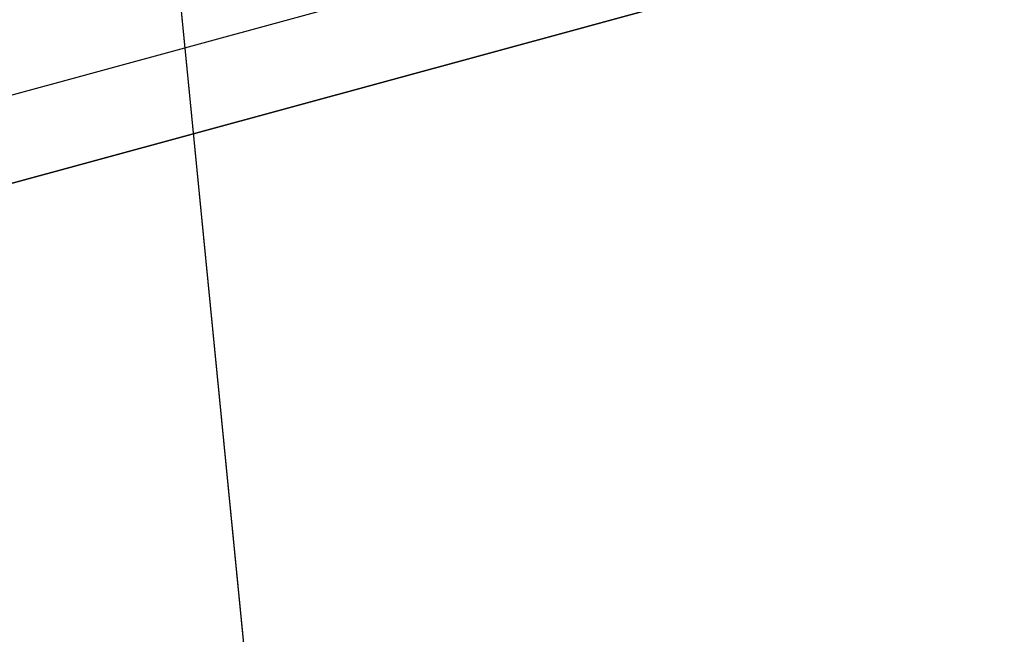
# Model space of a CAD drawing. Units: millimetres. Extents: x -7126 to 20837, y -5386 to 16185.
# Drawn here: x 1500 to 1547, y 7019 to 7048 of the extents above; entities that cross this region are included whole.
import ezdxf

# ---------------------------------------------------------------- set-up
doc = ezdxf.new("R2010")
doc.units = ezdxf.units.MM
doc.layers.add('DRAUFSICHT', color=7, linetype='Continuous')

msp = doc.modelspace()

# ---------------------------------------------------------------- linework, layer by layer
at = {"layer": 'DRAUFSICHT', "lineweight": 25}
for points in [[(1418.157, 7086.601), (1452.04, 7052.735), (1498.6, 7040.04), (1545.161, 7052.735), (1579.026, 7086.601), (1591.739, 7137.416), (1579.026, 7183.976), (1545.161, 7217.842), (1498.6, 7230.537), (1452.04, 7217.842), (1413.937, 7183.976)], [(1413.937, 7086.601), (1452.04, 7052.735), (1498.6, 7040.04), (1545.161, 7052.735), (1579.026, 7086.601), (1591.739, 7137.416), (1579.026, 7183.976), (1545.161, 7217.842), (1498.6, 7230.537), (1452.04, 7217.842), (1413.937, 7183.976)], [(1413.937, 7086.601), (1452.04, 7052.735), (1498.6, 7040.04), (1545.161, 7052.735), (1583.264, 7086.601), (1595.959, 7137.416), (1583.264, 7183.976), (1545.161, 7217.842), (1498.6, 7230.537), (1447.802, 7217.842), (1413.937, 7183.976)], [(1413.937, 7086.601), (1447.802, 7052.735), (1498.6, 7040.04), (1545.161, 7052.735), (1583.264, 7086.601), (1595.959, 7137.416), (1583.264, 7183.976), (1545.161, 7217.842), (1498.6, 7230.537), (1447.802, 7217.842), (1413.937, 7183.976)], [(1413.937, 7086.601), (1447.802, 7052.735), (1498.6, 7040.04), (1545.161, 7052.735), (1583.264, 7086.601), (1595.959, 7137.416), (1583.264, 7183.976), (1545.161, 7217.842), (1498.6, 7230.537), (1447.802, 7217.842), (1413.937, 7183.976)], [(1413.937, 7086.601), (1447.802, 7052.735), (1498.6, 7040.04), (1545.161, 7052.735), (1583.264, 7086.601), (1595.959, 7137.416), (1583.264, 7183.976), (1545.161, 7217.842), (1498.6, 7230.537), (1447.802, 7217.842), (1413.937, 7183.976)], [(1413.937, 7086.601), (1447.802, 7052.735), (1498.6, 7040.04), (1545.161, 7052.735), (1583.264, 7086.601), (1595.959, 7137.416), (1583.264, 7183.976), (1545.161, 7217.842), (1498.6, 7230.537), (1447.802, 7217.842), (1413.937, 7183.976)], [(1413.937, 7086.601), (1447.802, 7052.735), (1498.6, 7040.04), (1545.161, 7052.735), (1583.264, 7086.601), (1595.959, 7137.416), (1583.264, 7183.976), (1545.161, 7217.842), (1498.6, 7230.537), (1452.04, 7217.842), (1413.937, 7183.976)], [(1413.937, 7086.601), (1452.04, 7052.735), (1498.6, 7040.04), (1545.161, 7052.735), (1579.026, 7086.601), (1591.739, 7137.416), (1579.026, 7183.976), (1545.161, 7217.842), (1498.6, 7230.537), (1452.04, 7217.842), (1413.937, 7183.976)], [(1413.937, 7086.601), (1452.04, 7052.735), (1498.6, 7040.04), (1545.161, 7052.735), (1579.026, 7086.601), (1591.739, 7137.416), (1579.026, 7183.976), (1545.161, 7217.842), (1498.6, 7230.537), (1452.04, 7217.842), (1418.157, 7183.976)], [(1418.157, 7086.601), (1452.04, 7052.735), (1498.6, 7040.04), (1545.161, 7052.735), (1579.026, 7086.601), (1591.739, 7137.416), (1579.026, 7183.976), (1545.161, 7217.842), (1498.6, 7230.537), (1452.04, 7217.842), (1413.937, 7183.976)], [(1413.937, 7086.601), (1452.04, 7052.735), (1498.6, 7040.04), (1545.161, 7052.735), (1579.026, 7086.601), (1591.739, 7137.416), (1579.026, 7183.976), (1545.161, 7217.842), (1498.6, 7230.537), (1452.04, 7217.842), (1413.937, 7183.976)], [(1413.937, 7086.601), (1452.04, 7052.735), (1498.6, 7040.04), (1545.161, 7052.735), (1583.264, 7086.601), (1595.959, 7137.416), (1583.264, 7183.976), (1545.161, 7217.842), (1498.6, 7230.537), (1447.802, 7217.842), (1413.937, 7183.976)], [(1413.937, 7086.601), (1447.802, 7052.735), (1498.6, 7040.04), (1545.161, 7052.735), (1583.264, 7086.601), (1595.959, 7137.416), (1583.264, 7183.976), (1545.161, 7217.842), (1498.6, 7230.537), (1447.802, 7217.842), (1413.937, 7183.976)], [(1413.937, 7086.601), (1447.802, 7052.735), (1498.6, 7040.04), (1545.161, 7052.735), (1583.264, 7086.601), (1595.959, 7137.416), (1583.264, 7183.976), (1545.161, 7217.842), (1498.6, 7230.537), (1447.802, 7217.842), (1413.937, 7183.976)], [(1413.937, 7086.601), (1447.802, 7052.735), (1498.6, 7040.04), (1545.161, 7052.735), (1583.264, 7086.601), (1595.959, 7137.416), (1583.264, 7183.976), (1545.161, 7217.842), (1498.6, 7230.537), (1447.802, 7217.842), (1413.937, 7183.976)], [(1413.937, 7086.601), (1447.802, 7052.735), (1498.6, 7040.04), (1545.161, 7052.735), (1583.264, 7086.601), (1595.959, 7137.416), (1583.264, 7183.976), (1545.161, 7217.842), (1498.6, 7230.537), (1447.802, 7217.842), (1413.937, 7183.976)], [(1413.937, 7086.601), (1447.802, 7052.735), (1498.6, 7040.04), (1545.161, 7052.735), (1583.264, 7086.601), (1595.959, 7137.416), (1583.264, 7183.976), (1545.161, 7217.842), (1498.6, 7230.537), (1452.04, 7217.842), (1413.937, 7183.976)], [(1413.937, 7086.601), (1452.04, 7052.735), (1498.6, 7040.04), (1545.161, 7052.735), (1579.026, 7086.601), (1591.739, 7137.416), (1579.026, 7183.976), (1545.161, 7217.842), (1498.6, 7230.537), (1452.04, 7217.842), (1413.937, 7183.976)], [(1413.937, 7086.601), (1452.04, 7052.735), (1498.6, 7040.04), (1545.161, 7052.735), (1579.026, 7086.601), (1591.739, 7137.416), (1579.026, 7183.976), (1545.161, 7217.842), (1498.6, 7230.537), (1452.04, 7217.842), (1418.157, 7183.976)], [(1418.157, 7086.601), (1452.04, 7052.735), (1498.6, 7040.04), (1545.161, 7052.735), (1579.026, 7086.601), (1591.739, 7137.416), (1579.026, 7183.976), (1545.161, 7217.842), (1498.6, 7230.537), (1452.04, 7217.842), (1413.937, 7183.976)], [(1413.937, 7086.601), (1452.04, 7052.735), (1498.6, 7040.04), (1545.161, 7052.735), (1579.026, 7086.601), (1591.739, 7137.416), (1579.026, 7183.976), (1545.161, 7217.842), (1498.6, 7230.537), (1452.04, 7217.842), (1413.937, 7183.976)], [(1413.937, 7086.601), (1452.04, 7052.735), (1498.6, 7040.04), (1545.161, 7052.735), (1583.264, 7086.601), (1595.959, 7137.416), (1583.264, 7183.976), (1545.161, 7217.842), (1498.6, 7230.537), (1447.802, 7217.842), (1413.937, 7183.976)], [(1413.937, 7086.601), (1447.802, 7052.735), (1498.6, 7040.04), (1545.161, 7052.735), (1583.264, 7086.601), (1595.959, 7137.416), (1583.264, 7183.976), (1545.161, 7217.842), (1498.6, 7230.537), (1447.802, 7217.842), (1413.937, 7183.976)], [(1413.937, 7086.601), (1447.802, 7052.735), (1498.6, 7040.04), (1545.161, 7052.735), (1583.264, 7086.601), (1595.959, 7137.416), (1583.264, 7183.976), (1545.161, 7217.842), (1498.6, 7230.537), (1447.802, 7217.842), (1413.937, 7183.976)], [(1413.937, 7086.601), (1447.802, 7052.735), (1498.6, 7040.04), (1545.161, 7052.735), (1583.264, 7086.601), (1595.959, 7137.416), (1583.264, 7183.976), (1545.161, 7217.842), (1498.6, 7230.537), (1447.802, 7217.842), (1413.937, 7183.976)], [(1413.937, 7086.601), (1447.802, 7052.735), (1498.6, 7040.04), (1545.161, 7052.735), (1583.264, 7086.601), (1595.959, 7137.416), (1583.264, 7183.976), (1545.161, 7217.842), (1498.6, 7230.537), (1447.802, 7217.842), (1413.937, 7183.976)], [(1413.937, 7086.601), (1447.802, 7052.735), (1498.6, 7040.04), (1545.161, 7052.735), (1583.264, 7086.601), (1595.959, 7137.416), (1583.264, 7183.976), (1545.161, 7217.842), (1498.6, 7230.537), (1452.04, 7217.842), (1413.937, 7183.976)], [(1413.937, 7086.601), (1452.04, 7052.735), (1498.6, 7040.04), (1545.161, 7052.735), (1579.026, 7086.601), (1591.739, 7137.416), (1579.026, 7183.976), (1545.161, 7217.842), (1498.6, 7230.537), (1452.04, 7217.842), (1413.937, 7183.976)], [(1413.937, 7086.601), (1452.04, 7052.735), (1498.6, 7040.04), (1545.161, 7052.735), (1579.026, 7086.601), (1591.739, 7137.416), (1579.026, 7183.976), (1545.161, 7217.842), (1498.6, 7230.537), (1452.04, 7217.842), (1418.157, 7183.976)], [(1418.157, 7086.601), (1452.04, 7052.735), (1498.6, 7040.04), (1545.161, 7052.735), (1579.026, 7086.601), (1591.739, 7137.416), (1579.026, 7183.976), (1545.161, 7217.842), (1498.6, 7230.537), (1452.04, 7217.842), (1413.937, 7183.976)], [(1413.937, 7086.601), (1452.04, 7052.735), (1498.6, 7040.04), (1545.161, 7052.735), (1579.026, 7086.601), (1591.739, 7137.416), (1579.026, 7183.976), (1545.161, 7217.842), (1498.6, 7230.537), (1452.04, 7217.842), (1413.937, 7183.976)], [(1413.937, 7086.601), (1452.04, 7052.735), (1498.6, 7040.04), (1545.161, 7052.735), (1583.264, 7086.601), (1595.959, 7137.416), (1583.264, 7183.976), (1545.161, 7217.842), (1498.6, 7230.537), (1452.04, 7217.842), (1413.937, 7183.976)], [(1413.937, 7086.601), (1452.04, 7052.735), (1498.6, 7040.04), (1545.161, 7052.735), (1583.264, 7086.601), (1595.959, 7137.416), (1583.264, 7183.976), (1545.161, 7217.842), (1498.6, 7230.537), (1447.802, 7217.842), (1413.937, 7183.976)], [(1413.937, 7086.601), (1447.802, 7052.735), (1498.6, 7040.04), (1545.161, 7052.735), (1583.264, 7086.601), (1595.959, 7137.416), (1583.264, 7183.976), (1545.161, 7217.842), (1498.6, 7230.537), (1447.802, 7217.842), (1413.937, 7183.976)], [(1413.937, 7086.601), (1447.802, 7052.735), (1498.6, 7040.04), (1545.161, 7052.735), (1583.264, 7086.601), (1595.959, 7137.416), (1583.264, 7183.976), (1545.161, 7217.842), (1498.6, 7230.537), (1447.802, 7217.842), (1413.937, 7183.976)], [(1413.937, 7086.601), (1447.802, 7052.735), (1498.6, 7040.04), (1545.161, 7052.735), (1583.264, 7086.601), (1595.959, 7137.416), (1583.264, 7183.976), (1545.161, 7217.842), (1498.6, 7230.537), (1447.802, 7217.842), (1413.937, 7183.976)], [(1413.937, 7086.601), (1447.802, 7052.735), (1498.6, 7040.04), (1545.161, 7052.735), (1583.264, 7086.601), (1595.959, 7137.416), (1583.264, 7183.976), (1545.161, 7217.842), (1498.6, 7230.537), (1447.802, 7217.842), (1413.937, 7183.976)], [(1413.937, 7086.601), (1447.802, 7052.735), (1498.6, 7040.04), (1545.161, 7052.735), (1583.264, 7086.601), (1595.959, 7137.416), (1583.264, 7183.976), (1545.161, 7217.842), (1498.6, 7230.537), (1452.04, 7217.842), (1413.937, 7183.976)], [(1413.937, 7086.601), (1452.04, 7052.735), (1498.6, 7040.04), (1545.161, 7052.735), (1579.026, 7086.601), (1591.739, 7137.416), (1579.026, 7183.976), (1545.161, 7217.842), (1498.6, 7230.537), (1452.04, 7217.842), (1413.937, 7183.976)], [(1413.937, 7086.601), (1452.04, 7052.735), (1498.6, 7040.04), (1545.161, 7052.735), (1579.026, 7086.601), (1591.739, 7137.416), (1579.026, 7183.976), (1545.161, 7217.842), (1498.6, 7230.537), (1452.04, 7217.842), (1413.937, 7183.976)], [(1413.937, 7086.601), (1452.04, 7052.735), (1498.6, 7040.04), (1545.161, 7052.735), (1579.026, 7086.601), (1591.739, 7137.416), (1579.026, 7183.976), (1545.161, 7217.842), (1498.6, 7230.537), (1452.04, 7217.842), (1418.157, 7183.976)], [(1418.157, 7086.601), (1452.04, 7052.735), (1498.6, 7040.04), (1545.161, 7052.735), (1579.026, 7086.601), (1591.739, 7137.416), (1579.026, 7183.976), (1545.161, 7217.842), (1498.6, 7230.537), (1452.04, 7217.842), (1413.937, 7183.976)], [(1413.937, 7086.601), (1452.04, 7052.735), (1498.6, 7040.04), (1545.161, 7052.735), (1579.026, 7086.601), (1591.739, 7137.416), (1579.026, 7183.976), (1545.161, 7217.842), (1498.6, 7230.537), (1452.04, 7217.842), (1413.937, 7183.976)], [(1413.937, 7086.601), (1452.04, 7052.735), (1498.6, 7040.04), (1545.161, 7052.735), (1583.264, 7086.601), (1595.959, 7137.416), (1583.264, 7183.976), (1545.161, 7217.842), (1498.6, 7230.537), (1452.04, 7217.842), (1413.937, 7183.976)], [(1413.937, 7086.601), (1452.04, 7052.735), (1498.6, 7040.04), (1545.161, 7052.735), (1583.264, 7086.601), (1595.959, 7137.416), (1583.264, 7183.976), (1545.161, 7217.842), (1498.6, 7230.537), (1447.802, 7217.842), (1413.937, 7183.976)], [(1413.937, 7086.601), (1447.802, 7052.735), (1498.6, 7040.04), (1545.161, 7052.735), (1583.264, 7086.601), (1595.959, 7137.416), (1583.264, 7183.976), (1545.161, 7217.842), (1498.6, 7230.537), (1447.802, 7217.842), (1413.937, 7183.976)], [(1413.937, 7086.601), (1447.802, 7052.735), (1498.6, 7040.04), (1545.161, 7052.735), (1583.264, 7086.601), (1595.959, 7137.416), (1583.264, 7183.976), (1545.161, 7217.842), (1498.6, 7230.537), (1447.802, 7217.842), (1413.937, 7183.976)], [(1413.937, 7086.601), (1447.802, 7052.735), (1498.6, 7040.04), (1545.161, 7052.735), (1583.264, 7086.601), (1595.959, 7137.416), (1583.264, 7183.976), (1545.161, 7217.842), (1498.6, 7230.537), (1447.802, 7217.842), (1413.937, 7183.976)], [(1413.937, 7086.601), (1447.802, 7052.735), (1498.6, 7040.04), (1545.161, 7052.735), (1583.264, 7086.601), (1595.959, 7137.416), (1583.264, 7183.976), (1545.161, 7217.842), (1498.6, 7230.537), (1447.802, 7217.842), (1413.937, 7183.976)], [(1413.937, 7086.601), (1447.802, 7052.735), (1498.6, 7040.04), (1545.161, 7052.735), (1583.264, 7086.601), (1595.959, 7137.416), (1583.264, 7183.976), (1545.161, 7217.842), (1498.6, 7230.537), (1452.04, 7217.842), (1413.937, 7183.976)], [(1413.937, 7086.601), (1452.04, 7052.735), (1498.6, 7040.04), (1545.161, 7052.735), (1579.026, 7086.601), (1591.739, 7137.416), (1579.026, 7183.976), (1545.161, 7217.842), (1498.6, 7230.537), (1452.04, 7217.842), (1413.937, 7183.976)], [(1413.937, 7086.601), (1452.04, 7052.735), (1498.6, 7040.04), (1545.161, 7052.735), (1579.026, 7086.601), (1591.739, 7137.416), (1579.026, 7183.976), (1545.161, 7217.842), (1498.6, 7230.537), (1452.04, 7217.842), (1413.937, 7183.976)], [(1413.937, 7086.601), (1452.04, 7052.735), (1498.6, 7040.04), (1545.161, 7052.735), (1579.026, 7086.601), (1591.739, 7137.416), (1579.026, 7183.976), (1545.161, 7217.842), (1498.6, 7230.537), (1452.04, 7217.842), (1418.157, 7183.976)], [(1418.157, 7086.601), (1452.04, 7052.735), (1498.6, 7040.04), (1545.161, 7052.735), (1579.026, 7086.601), (1591.739, 7137.416), (1579.026, 7183.976), (1545.161, 7217.842), (1498.6, 7230.537), (1452.04, 7217.842), (1413.937, 7183.976)], [(1413.937, 7086.601), (1452.04, 7052.735), (1498.6, 7040.04), (1545.161, 7052.735), (1579.026, 7086.601), (1591.739, 7137.416), (1579.026, 7183.976), (1545.161, 7217.842), (1498.6, 7230.537), (1452.04, 7217.842), (1413.937, 7183.976)], [(1413.937, 7086.601), (1452.04, 7052.735), (1498.6, 7040.04), (1545.161, 7052.735), (1579.026, 7086.601), (1591.739, 7137.416), (1579.026, 7183.976), (1545.161, 7217.842), (1498.6, 7230.537), (1452.04, 7217.842), (1413.937, 7183.976)], [(1413.937, 7086.601), (1452.04, 7052.735), (1498.6, 7040.04), (1545.161, 7052.735), (1583.264, 7086.601), (1595.959, 7137.416), (1583.264, 7183.976), (1545.161, 7217.842), (1498.6, 7230.537), (1447.802, 7217.842), (1413.937, 7183.976)], [(1413.937, 7086.601), (1447.802, 7052.735), (1498.6, 7040.04), (1545.161, 7052.735), (1583.264, 7086.601), (1595.959, 7137.416), (1583.264, 7183.976), (1545.161, 7217.842), (1498.6, 7230.537), (1447.802, 7217.842), (1413.937, 7183.976)], [(1413.937, 7086.601), (1447.802, 7052.735), (1498.6, 7040.04), (1545.161, 7052.735), (1583.264, 7086.601), (1595.959, 7137.416), (1583.264, 7183.976), (1545.161, 7217.842), (1498.6, 7230.537), (1447.802, 7217.842), (1413.937, 7183.976)], [(1413.937, 7086.601), (1447.802, 7052.735), (1498.6, 7040.04), (1545.161, 7052.735), (1583.264, 7086.601), (1595.959, 7137.416), (1583.264, 7183.976), (1545.161, 7217.842), (1498.6, 7230.537), (1447.802, 7217.842), (1413.937, 7183.976)], [(1413.937, 7086.601), (1447.802, 7052.735), (1498.6, 7040.04), (1545.161, 7052.735), (1583.264, 7086.601), (1595.959, 7137.416), (1583.264, 7183.976), (1545.161, 7217.842), (1498.6, 7230.537), (1447.802, 7217.842), (1413.937, 7183.976)], [(1413.937, 7086.601), (1447.802, 7052.735), (1498.6, 7040.04), (1545.161, 7052.735), (1583.264, 7086.601), (1595.959, 7137.416), (1583.264, 7183.976), (1545.161, 7217.842), (1498.6, 7230.537), (1452.04, 7217.842), (1413.937, 7183.976)], [(1413.937, 7086.601), (1452.04, 7052.735), (1498.6, 7040.04), (1545.161, 7052.735), (1583.264, 7086.601), (1595.959, 7137.416), (1583.264, 7183.976), (1545.161, 7217.842), (1498.6, 7230.537), (1452.04, 7217.842), (1413.937, 7183.976)], [(1413.937, 7086.601), (1452.04, 7052.735), (1498.6, 7040.04), (1545.161, 7052.735), (1579.026, 7086.601), (1591.739, 7137.416), (1579.026, 7183.976), (1545.161, 7217.842), (1498.6, 7230.537), (1452.04, 7217.842), (1413.937, 7183.976)], [(1413.937, 7086.601), (1452.04, 7052.735), (1498.6, 7040.04), (1545.161, 7052.735), (1579.026, 7086.601), (1591.739, 7137.416), (1579.026, 7183.976), (1545.161, 7217.842), (1498.6, 7230.537), (1452.04, 7217.842), (1418.157, 7183.976)], [(1418.157, 7086.601), (1452.04, 7052.735), (1498.6, 7040.04), (1545.161, 7052.735), (1579.026, 7086.601), (1591.739, 7137.416), (1579.026, 7183.976), (1545.161, 7217.842), (1498.6, 7230.537), (1452.04, 7217.842), (1413.937, 7183.976)], [(1413.937, 7086.601), (1452.04, 7052.735), (1498.6, 7040.04), (1545.161, 7052.735), (1579.026, 7086.601), (1591.739, 7137.416), (1579.026, 7183.976), (1545.161, 7217.842), (1498.6, 7230.537), (1452.04, 7217.842), (1413.937, 7183.976)], [(1413.937, 7086.601), (1452.04, 7052.735), (1498.6, 7040.04), (1545.161, 7052.735), (1583.264, 7086.601), (1595.959, 7137.416), (1583.264, 7183.976), (1545.161, 7217.842), (1498.6, 7230.537), (1447.802, 7217.842), (1413.937, 7183.976)], [(1413.937, 7086.601), (1447.802, 7052.735), (1498.6, 7040.04), (1545.161, 7052.735), (1583.264, 7086.601), (1595.959, 7137.416), (1583.264, 7183.976), (1545.161, 7217.842), (1498.6, 7230.537), (1447.802, 7217.842), (1413.937, 7183.976)], [(1413.937, 7086.601), (1447.802, 7052.735), (1498.6, 7040.04), (1545.161, 7052.735), (1583.264, 7086.601), (1595.959, 7137.416), (1583.264, 7183.976), (1545.161, 7217.842), (1498.6, 7230.537), (1447.802, 7217.842), (1413.937, 7183.976)], [(1413.937, 7086.601), (1447.802, 7052.735), (1498.6, 7040.04), (1545.161, 7052.735), (1583.264, 7086.601), (1595.959, 7137.416), (1583.264, 7183.976), (1545.161, 7217.842), (1498.6, 7230.537), (1447.802, 7217.842), (1413.937, 7183.976)], [(1413.937, 7086.601), (1447.802, 7052.735), (1498.6, 7040.04), (1545.161, 7052.735), (1583.264, 7086.601), (1595.959, 7137.416), (1583.264, 7183.976), (1545.161, 7217.842), (1498.6, 7230.537), (1447.802, 7217.842), (1413.937, 7183.976)], [(1413.937, 7086.601), (1447.802, 7052.735), (1498.6, 7040.04), (1545.161, 7052.735), (1583.264, 7086.601), (1595.959, 7137.416), (1583.264, 7183.976), (1545.161, 7217.842), (1498.6, 7230.537), (1452.04, 7217.842), (1413.937, 7183.976)], [(1413.937, 7086.601), (1452.04, 7052.735), (1498.6, 7040.04), (1545.161, 7052.735), (1579.026, 7086.601), (1591.739, 7137.416), (1579.026, 7183.976), (1545.161, 7217.842), (1498.6, 7230.537), (1452.04, 7217.842), (1413.937, 7183.976)], [(1413.937, 7086.601), (1452.04, 7052.735), (1498.6, 7040.04), (1545.161, 7052.735), (1579.026, 7086.601), (1591.739, 7137.416), (1579.026, 7183.976), (1545.161, 7217.842), (1498.6, 7230.537), (1452.04, 7217.842), (1418.157, 7183.976)], [(1418.157, 7090.838), (1452.04, 7056.973), (1498.6, 7044.278), (1545.161, 7056.973), (1579.026, 7090.838), (1591.739, 7137.416), (1579.026, 7183.976), (1545.161, 7217.842), (1498.6, 7230.537), (1452.04, 7217.842), (1418.157, 7183.976)], [(1418.157, 7090.838), (1452.04, 7056.973), (1498.6, 7044.278), (1545.161, 7056.973), (1579.026, 7090.838), (1591.739, 7137.416), (1579.026, 7183.976), (1545.161, 7217.842), (1498.6, 7230.537), (1452.04, 7217.842), (1418.157, 7183.976)], [(1418.157, 7090.838), (1452.04, 7056.973), (1498.6, 7044.278), (1545.161, 7056.973), (1579.026, 7090.838), (1591.739, 7137.416), (1579.026, 7183.976), (1545.161, 7217.842), (1498.6, 7230.537), (1452.04, 7217.842), (1418.157, 7183.976)], [(1498.6, 7040.04), (1545.161, 7052.735), (1579.026, 7086.601), (1591.739, 7137.416), (1579.026, 7183.976), (1545.161, 7217.842), (1498.6, 7230.537), (1452.04, 7217.842), (1418.157, 7183.976)], [(1498.6, 7040.04), (1545.161, 7052.735), (1579.026, 7086.601), (1591.739, 7137.416), (1579.026, 7183.976), (1545.161, 7217.842), (1498.6, 7230.537), (1452.04, 7217.842), (1418.157, 7183.976)], [(1418.157, 7086.601), (1452.04, 7052.735), (1498.6, 7040.04), (1545.161, 7052.735), (1579.026, 7086.601), (1591.739, 7137.416), (1579.026, 7183.976), (1545.161, 7217.842), (1498.6, 7230.537)], [(1418.157, 7090.838), (1452.04, 7056.973), (1498.6, 7044.278), (1545.161, 7056.973), (1579.026, 7090.838), (1591.739, 7137.416), (1579.026, 7183.976), (1545.161, 7217.842), (1498.6, 7230.537), (1452.04, 7217.842), (1418.157, 7183.976)], [(1587.501, 7137.416), (1574.806, 7179.739), (1545.161, 7213.604), (1498.6, 7226.299), (1452.04, 7213.604), (1418.157, 7179.739), (1409.7, 7137.416), (1418.157, 7090.838), (1452.04, 7056.973), (1498.6, 7044.278), (1545.161, 7056.973), (1574.806, 7090.838), (1587.501, 7137.416)], [(1587.501, 7137.416), (1574.806, 7179.739), (1545.161, 7213.604), (1498.6, 7226.299), (1452.04, 7213.604), (1418.157, 7179.739), (1409.7, 7137.416), (1418.157, 7090.838), (1452.04, 7056.973), (1498.6, 7044.278), (1545.161, 7056.973), (1574.806, 7090.838), (1587.501, 7137.416)], [(1587.501, 7137.416), (1574.806, 7179.739), (1545.161, 7213.604), (1498.6, 7226.299), (1452.04, 7213.604), (1418.157, 7179.739), (1409.7, 7137.416), (1418.157, 7090.838), (1452.04, 7056.973), (1498.6, 7044.278), (1545.161, 7056.973), (1574.806, 7090.838), (1587.501, 7137.416)], [(1587.501, 7137.416), (1574.806, 7179.739), (1545.161, 7213.604), (1498.6, 7226.299), (1452.04, 7213.604), (1418.157, 7179.739), (1409.7, 7137.416), (1418.157, 7090.838), (1452.04, 7056.973), (1498.6, 7044.278), (1545.161, 7056.973), (1574.806, 7090.838), (1587.501, 7137.416)], [(1587.501, 7137.416), (1574.806, 7179.739), (1545.161, 7213.604), (1498.6, 7226.299), (1452.04, 7213.604), (1418.157, 7179.739), (1409.7, 7137.416), (1418.157, 7090.838), (1452.04, 7056.973), (1498.6, 7044.278), (1545.161, 7056.973), (1574.806, 7090.838), (1587.501, 7137.416)], [(1587.501, 7137.416), (1574.806, 7179.739), (1545.161, 7213.604), (1498.6, 7226.299), (1452.04, 7213.604), (1418.157, 7179.739), (1409.7, 7137.416), (1418.157, 7090.838), (1452.04, 7056.973), (1498.6, 7044.278), (1545.161, 7056.973), (1574.806, 7090.838), (1587.501, 7137.416)], [(1587.501, 7137.416), (1574.806, 7179.739), (1545.161, 7213.604), (1498.6, 7226.299), (1452.04, 7213.604), (1418.157, 7179.739), (1409.7, 7137.416), (1418.157, 7090.838), (1452.04, 7056.973), (1498.6, 7044.278), (1545.161, 7056.973), (1574.806, 7090.838), (1587.501, 7137.416)], [(1587.501, 7137.416), (1574.806, 7179.739), (1545.161, 7213.604), (1498.6, 7226.299), (1452.04, 7213.604), (1418.157, 7179.739), (1409.7, 7137.416), (1418.157, 7090.838), (1452.04, 7056.973), (1498.6, 7044.278), (1545.161, 7056.973), (1574.806, 7090.838), (1587.501, 7137.416)], [(1418.157, 7086.601), (1452.04, 7052.735), (1498.6, 7040.04), (1545.161, 7052.735), (1579.026, 7086.601), (1591.739, 7137.416), (1579.026, 7179.739), (1545.161, 7213.604), (1498.6, 7226.299), (1452.04, 7213.604), (1418.157, 7179.739)], [(1418.157, 7086.601), (1452.04, 7052.735), (1498.6, 7040.04), (1545.161, 7052.735), (1579.026, 7086.601), (1591.739, 7137.416), (1579.026, 7179.739), (1545.161, 7213.604), (1498.6, 7226.299), (1452.04, 7213.604), (1418.157, 7179.739)], [(1418.157, 7086.601), (1452.04, 7052.735), (1498.6, 7040.04), (1545.161, 7052.735), (1579.026, 7086.601), (1591.739, 7137.416), (1579.026, 7179.739), (1545.161, 7213.604), (1498.6, 7226.299), (1452.04, 7213.604), (1418.157, 7179.739)], [(1498.6, 7044.278), (1545.161, 7056.973), (1574.806, 7090.838), (1587.501, 7137.416), (1574.806, 7179.739), (1545.161, 7213.604), (1498.6, 7226.299), (1452.04, 7213.604), (1418.157, 7179.739)], [(1418.157, 7090.838), (1452.04, 7056.973), (1498.6, 7044.278), (1545.161, 7056.973), (1579.026, 7090.838), (1591.739, 7137.416), (1579.026, 7179.739), (1545.161, 7213.604), (1498.6, 7226.299), (1452.04, 7213.604), (1418.157, 7179.739)], [(1498.6, 7044.278), (1545.161, 7056.973), (1579.026, 7090.838), (1591.739, 7137.416), (1579.026, 7179.739), (1545.161, 7213.604), (1498.6, 7226.299), (1452.04, 7213.604), (1418.157, 7179.739)], [(1418.157, 7090.838), (1452.04, 7056.973), (1498.6, 7044.278), (1545.161, 7056.973), (1574.806, 7090.838), (1587.501, 7137.416), (1574.806, 7179.739), (1545.161, 7213.604), (1498.6, 7226.299), (1452.04, 7213.604), (1418.157, 7179.739)], [(1498.6, 7044.278), (1545.161, 7056.973), (1574.806, 7090.838), (1587.501, 7137.416), (1574.806, 7179.739), (1545.161, 7213.604), (1498.6, 7226.299), (1452.04, 7213.604), (1418.157, 7179.739)], [(1418.157, 7090.838), (1452.04, 7056.973), (1498.6, 7044.278), (1545.161, 7056.973), (1579.026, 7090.838), (1591.739, 7137.416), (1579.026, 7179.739), (1545.161, 7213.604), (1498.6, 7226.299), (1452.04, 7213.604), (1418.157, 7179.739)], [(1498.6, 7044.278), (1545.161, 7056.973), (1579.026, 7090.838), (1591.739, 7137.416), (1579.026, 7179.739), (1545.161, 7213.604), (1498.6, 7226.299), (1452.04, 7213.604), (1418.157, 7179.739)], [(1418.157, 7090.838), (1452.04, 7056.973), (1498.6, 7044.278), (1545.161, 7056.973), (1574.806, 7090.838), (1587.501, 7137.416), (1574.806, 7179.739), (1545.161, 7213.604), (1498.6, 7226.299), (1452.04, 7213.604), (1418.157, 7179.739)], [(1418.157, 7090.838), (1452.04, 7056.973), (1498.6, 7044.278), (1545.161, 7056.973), (1574.806, 7090.838), (1587.501, 7137.416), (1574.806, 7179.739), (1545.161, 7213.604), (1498.6, 7226.299), (1452.04, 7213.604), (1418.157, 7179.739)], [(1418.157, 7090.838), (1452.04, 7056.973), (1498.6, 7044.278), (1545.161, 7056.973), (1579.026, 7090.838), (1591.739, 7137.416), (1579.026, 7179.739), (1545.161, 7213.604), (1498.6, 7226.299)], [(1418.157, 7090.838), (1452.04, 7056.973), (1498.6, 7044.278), (1545.161, 7056.973), (1579.026, 7090.838), (1591.739, 7137.416), (1579.026, 7179.739), (1545.161, 7213.604), (1498.6, 7226.299), (1452.04, 7213.604), (1418.157, 7179.739)], [(1418.157, 7090.838), (1452.04, 7056.973), (1498.6, 7044.278), (1545.161, 7056.973), (1574.806, 7090.838), (1587.501, 7137.416), (1574.806, 7179.739), (1545.161, 7213.604), (1498.6, 7226.299)], [(1418.157, 7086.601), (1452.04, 7052.735), (1498.6, 7040.04), (1545.161, 7052.735), (1579.026, 7086.601), (1591.739, 7137.416), (1579.026, 7179.739), (1545.161, 7213.604), (1498.6, 7226.299), (1452.04, 7213.604), (1418.157, 7179.739)], [(1413.937, 7086.601), (1452.04, 7052.735), (1498.6, 7040.04), (1545.161, 7052.735), (1579.026, 7086.601), (1591.739, 7137.416)], [(1413.937, 7086.601), (1452.04, 7052.735), (1498.6, 7040.04), (1545.161, 7052.735), (1583.264, 7086.601), (1595.959, 7137.416)], [(1413.937, 7086.601), (1452.04, 7052.735), (1498.6, 7040.04), (1545.161, 7052.735), (1579.026, 7086.601), (1591.739, 7137.416)], [(1413.937, 7086.601), (1452.04, 7052.735), (1498.6, 7040.04), (1545.161, 7052.735), (1583.264, 7086.601), (1595.959, 7137.416)], [(1413.937, 7086.601), (1452.04, 7052.735), (1498.6, 7040.04), (1545.161, 7052.735), (1579.026, 7086.601), (1591.739, 7137.416)], [(1413.937, 7086.601), (1452.04, 7052.735), (1498.6, 7040.04), (1545.161, 7052.735), (1583.264, 7086.601), (1595.959, 7137.416)], [(1413.937, 7086.601), (1452.04, 7052.735), (1498.6, 7040.04), (1545.161, 7052.735), (1579.026, 7086.601), (1591.739, 7137.416)], [(1413.937, 7086.601), (1452.04, 7052.735), (1498.6, 7040.04), (1545.161, 7052.735), (1583.264, 7086.601), (1595.959, 7137.416)], [(1418.157, 7090.838), (1452.04, 7056.973), (1498.6, 7044.278), (1545.161, 7056.973), (1579.026, 7090.838), (1591.739, 7137.416)], [(1418.157, 7090.838), (1452.04, 7056.973), (1498.6, 7044.278), (1545.161, 7056.973), (1579.026, 7090.838), (1591.739, 7137.416)], [(1418.157, 7090.838), (1452.04, 7056.973), (1498.6, 7044.278), (1545.161, 7056.973), (1579.026, 7090.838), (1591.739, 7137.416)], [(1418.157, 7090.838), (1452.04, 7056.973), (1498.6, 7044.278), (1545.161, 7056.973), (1579.026, 7090.838), (1591.739, 7137.416)], [(1820.338, 6815.678), (1528.228, 6836.848), (1498.6, 7137.416), (1794.93, 7107.771)], [(1498.6, 7137.416), (1528.228, 6836.848), (1557.873, 6536.281), (1583.264, 6235.713), (1604.434, 5935.146), (1608.671, 5634.578)], [(1498.6, 7044.278), (1545.161, 7056.973), (1540.941, 7061.21)], [(1498.6, 7044.278), (1545.161, 7056.973), (1540.941, 7061.21)], [(1498.6, 7044.278), (1545.161, 7056.973), (1540.941, 7061.21)], [(1498.6, 7048.515), (1498.6, 7044.278), (1545.161, 7056.973), (1540.941, 7061.21)], [(1498.6, 7048.515), (1498.6, 7044.278), (1545.161, 7056.973), (1540.941, 7061.21)], [(1498.6, 7044.278), (1545.161, 7056.973), (1540.941, 7061.21)], [(1498.6, 7044.278), (1545.161, 7056.973), (1540.941, 7061.21)], [(1498.6, 7040.04), (1545.161, 7052.735), (1545.161, 7056.973)], [(1498.6, 7044.278), (1545.161, 7056.973)], [(1498.6, 7044.278), (1545.161, 7056.973)], [(1498.6, 7044.278), (1545.161, 7056.973), (1545.161, 7052.735)], [(1498.6, 7040.04), (1545.161, 7052.735), (1545.161, 7056.973)], [(1498.6, 7044.278), (1545.161, 7056.973)], [(1498.6, 7044.278), (1545.161, 7056.973)], [(1498.6, 7044.278), (1545.161, 7056.973), (1545.161, 7052.735)], [(1498.6, 7040.04), (1545.161, 7052.735), (1545.161, 7056.973)], [(1498.6, 7044.278), (1545.161, 7056.973)], [(1498.6, 7044.278), (1545.161, 7056.973)], [(1498.6, 7044.278), (1545.161, 7056.973), (1545.161, 7052.735)], [(1498.6, 7044.278), (1545.161, 7056.973)], [(1498.6, 7040.04), (1498.6, 7044.278), (1545.161, 7056.973), (1545.161, 7052.735)], [(1498.6, 7044.278), (1498.6, 7040.04), (1545.161, 7052.735), (1545.161, 7056.973)], [(1498.6, 7044.278), (1545.161, 7056.973)], [(1498.6, 7044.278), (1545.161, 7056.973)], [(1498.6, 7040.04), (1498.6, 7044.278), (1545.161, 7056.973), (1545.161, 7052.735)], [(1498.6, 7044.278), (1498.6, 7040.04), (1545.161, 7052.735), (1545.161, 7056.973)], [(1498.6, 7044.278), (1545.161, 7056.973)], [(1498.6, 7040.04), (1545.161, 7052.735), (1545.161, 7056.973)], [(1498.6, 7044.278), (1545.161, 7056.973)], [(1498.6, 7044.278), (1545.161, 7056.973)], [(1498.6, 7044.278), (1545.161, 7056.973), (1545.161, 7052.735)], [(1498.6, 7040.04), (1545.161, 7052.735), (1545.161, 7056.973)], [(1498.6, 7044.278), (1545.161, 7056.973)], [(1498.6, 7044.278), (1545.161, 7056.973)], [(1498.6, 7044.278), (1545.161, 7056.973), (1545.161, 7052.735)], [(1545.161, 7052.735), (1498.6, 7040.04)], [(1545.161, 7052.735), (1498.6, 7040.04)], [(1545.161, 7052.735), (1498.6, 7040.04)], [(1545.161, 7052.735), (1498.6, 7040.04)], [(1545.161, 7052.735), (1498.6, 7040.04)], [(1545.161, 7052.735), (1498.6, 7040.04)], [(1545.161, 7052.735), (1498.6, 7040.04)], [(1545.161, 7052.735), (1498.6, 7040.04)], [(1545.161, 7052.735), (1498.6, 7040.04)], [(1545.161, 7052.735), (1498.6, 7040.04)], [(1545.161, 7052.735), (1498.6, 7040.04)], [(1545.161, 7052.735), (1498.6, 7040.04)], [(1545.161, 7052.735), (1498.6, 7040.04)], [(1545.161, 7052.735), (1498.6, 7040.04)], [(1545.161, 7052.735), (1498.6, 7040.04)], [(1545.161, 7052.735), (1498.6, 7040.04)], [(1545.161, 7052.735), (1498.6, 7040.04)], [(1545.161, 7052.735), (1498.6, 7040.04)], [(1545.161, 7052.735), (1498.6, 7040.04)], [(1545.161, 7052.735), (1498.6, 7040.04)], [(1545.161, 7052.735), (1498.6, 7040.04)], [(1545.161, 7052.735), (1498.6, 7040.04)], [(1545.161, 7052.735), (1498.6, 7040.04)], [(1545.161, 7052.735), (1498.6, 7040.04)], [(1545.161, 7052.735), (1498.6, 7040.04)], [(1545.161, 7052.735), (1498.6, 7040.04)], [(1545.161, 7052.735), (1498.6, 7040.04)], [(1545.161, 7052.735), (1498.6, 7040.04)], [(1545.161, 7052.735), (1498.6, 7040.04)], [(1545.161, 7052.735), (1498.6, 7040.04)], [(1498.6, 7040.04), (1545.161, 7052.735)], [(1498.6, 7040.04), (1545.161, 7052.735)], [(1498.6, 7040.04), (1545.161, 7052.735)], [(1498.6, 7040.04), (1545.161, 7052.735)], [(1498.6, 7040.04), (1545.161, 7052.735)], [(1498.6, 7040.04), (1545.161, 7052.735)], [(1498.6, 7040.04), (1545.161, 7052.735)], [(1498.6, 7040.04), (1545.161, 7052.735)], [(1498.6, 7040.04), (1545.161, 7052.735)], [(1498.6, 7040.04), (1545.161, 7052.735)], [(1498.6, 7040.04), (1545.161, 7052.735)], [(1498.6, 7040.04), (1545.161, 7052.735)], [(1498.6, 7040.04), (1545.161, 7052.735)], [(1498.6, 7040.04), (1545.161, 7052.735)], [(1498.6, 7040.04), (1545.161, 7052.735)], [(1498.6, 7040.04), (1545.161, 7052.735)], [(1498.6, 7040.04), (1545.161, 7052.735)], [(1498.6, 7040.04), (1545.161, 7052.735)], [(1498.6, 7040.04), (1545.161, 7052.735)], [(1498.6, 7040.04), (1545.161, 7052.735)], [(1498.6, 7040.04), (1545.161, 7052.735)], [(1498.6, 7040.04), (1545.161, 7052.735)], [(1498.6, 7040.04), (1545.161, 7052.735)], [(1498.6, 7040.04), (1545.161, 7052.735)], [(1545.161, 7052.735), (1498.6, 7040.04)], [(1545.161, 7052.735), (1498.6, 7040.04)], [(1545.161, 7052.735), (1498.6, 7040.04)], [(1545.161, 7052.735), (1498.6, 7040.04)], [(1545.161, 7052.735), (1498.6, 7040.04)], [(1545.161, 7052.735), (1498.6, 7040.04)], [(1545.161, 7052.735), (1498.6, 7040.04)], [(1545.161, 7052.735), (1498.6, 7040.04)], [(1545.161, 7052.735), (1498.6, 7040.04)], [(1545.161, 7052.735), (1498.6, 7040.04)], [(1545.161, 7052.735), (1498.6, 7040.04)], [(1545.161, 7052.735), (1498.6, 7040.04)], [(1545.161, 7052.735), (1498.6, 7040.04)], [(1545.161, 7052.735), (1498.6, 7040.04)], [(1545.161, 7052.735), (1498.6, 7040.04)], [(1545.161, 7052.735), (1498.6, 7040.04)], [(1545.161, 7052.735), (1498.6, 7040.04)], [(1545.161, 7052.735), (1498.6, 7040.04)], [(1545.161, 7052.735), (1498.6, 7040.04)], [(1545.161, 7052.735), (1498.6, 7040.04)]]:
    msp.add_lwpolyline(points, dxfattribs=at)
for points, knots in [([(1498.6, 7069.668), (1498.6, 7069.668), (1498.6, 7040.04), (1498.6, 7040.04), (1498.6, 7040.04), (1498.6, 7069.668), (1498.6, 7069.668), (1498.6, 7069.668), (1532.466, 7078.143), (1532.466, 7078.143), (1532.466, 7078.143), (1557.873, 7103.533), (1557.873, 7103.533), (1557.873, 7103.533), (1566.331, 7137.416), (1566.331, 7137.416), (1566.331, 7137.416), (1557.873, 7167.044), (1557.873, 7167.044), (1557.873, 7167.044), (1532.466, 7192.434), (1532.466, 7192.434), (1532.466, 7192.434), (1498.6, 7200.909), (1498.6, 7200.909), (1498.6, 7200.909), (1464.735, 7192.434), (1464.735, 7192.434), (1464.735, 7192.434), (1439.327, 7167.044), (1439.327, 7167.044), (1439.327, 7167.044), (1430.87, 7137.416), (1430.87, 7137.416), (1430.87, 7137.416), (1439.327, 7103.533), (1439.327, 7103.533), (1439.327, 7103.533), (1464.735, 7078.143), (1464.735, 7078.143), (1464.735, 7078.143), (1498.6, 7069.668), (1498.6, 7069.668)], [0, 0, 0, 0, 1, 1, 1, 2, 2, 2, 3, 3, 3, 4, 4, 4, 5, 5, 5, 6, 6, 6, 7, 7, 7, 8, 8, 8, 9, 9, 9, 10, 10, 10, 11, 11, 11, 12, 12, 12, 13, 13, 13, 14, 14, 14, 14]), ([(1498.6, 7069.668), (1498.6, 7069.668), (1498.6, 7040.04), (1498.6, 7040.04), (1498.6, 7040.04), (1498.6, 7069.668), (1498.6, 7069.668), (1498.6, 7069.668), (1532.466, 7078.143), (1532.466, 7078.143), (1532.466, 7078.143), (1557.873, 7103.533), (1557.873, 7103.533), (1557.873, 7103.533), (1566.331, 7137.416), (1566.331, 7137.416), (1566.331, 7137.416), (1557.873, 7167.044), (1557.873, 7167.044), (1557.873, 7167.044), (1532.466, 7192.434), (1532.466, 7192.434), (1532.466, 7192.434), (1498.6, 7200.909), (1498.6, 7200.909), (1498.6, 7200.909), (1464.735, 7192.434), (1464.735, 7192.434), (1464.735, 7192.434), (1439.327, 7167.044), (1439.327, 7167.044), (1439.327, 7167.044), (1430.87, 7137.416), (1430.87, 7137.416), (1430.87, 7137.416), (1439.327, 7103.533), (1439.327, 7103.533), (1439.327, 7103.533), (1464.735, 7078.143), (1464.735, 7078.143), (1464.735, 7078.143), (1498.6, 7069.668), (1498.6, 7069.668)], [0, 0, 0, 0, 1, 1, 1, 2, 2, 2, 3, 3, 3, 4, 4, 4, 5, 5, 5, 6, 6, 6, 7, 7, 7, 8, 8, 8, 9, 9, 9, 10, 10, 10, 11, 11, 11, 12, 12, 12, 13, 13, 13, 14, 14, 14, 14]), ([(1498.6, 7040.04), (1498.6, 7040.04), (1545.161, 7052.735), (1545.161, 7052.735), (1545.161, 7052.735), (1498.6, 7040.04), (1498.6, 7040.04)], [0, 0, 0, 0, 1, 1, 1, 2, 2, 2, 2]), ([(1498.6, 7040.04), (1498.6, 7040.04), (1545.161, 7052.735), (1545.161, 7052.735), (1545.161, 7052.735), (1498.6, 7040.04), (1498.6, 7040.04)], [0, 0, 0, 0, 1, 1, 1, 2, 2, 2, 2]), ([(1498.6, 7040.04), (1498.6, 7040.04), (1545.161, 7052.735), (1545.161, 7052.735), (1545.161, 7052.735), (1498.6, 7040.04), (1498.6, 7040.04)], [0, 0, 0, 0, 1, 1, 1, 2, 2, 2, 2]), ([(1498.6, 7040.04), (1498.6, 7040.04), (1545.161, 7052.735), (1545.161, 7052.735), (1545.161, 7052.735), (1498.6, 7040.04), (1498.6, 7040.04)], [0, 0, 0, 0, 1, 1, 1, 2, 2, 2, 2]), ([(1498.6, 7040.04), (1498.6, 7040.04), (1545.161, 7052.735), (1545.161, 7052.735), (1545.161, 7052.735), (1498.6, 7040.04), (1498.6, 7040.04)], [0, 0, 0, 0, 1, 1, 1, 2, 2, 2, 2])]:
    msp.add_open_spline(points, degree=3, knots=knots, dxfattribs=at)

doc.saveas('drawing.dxf')
